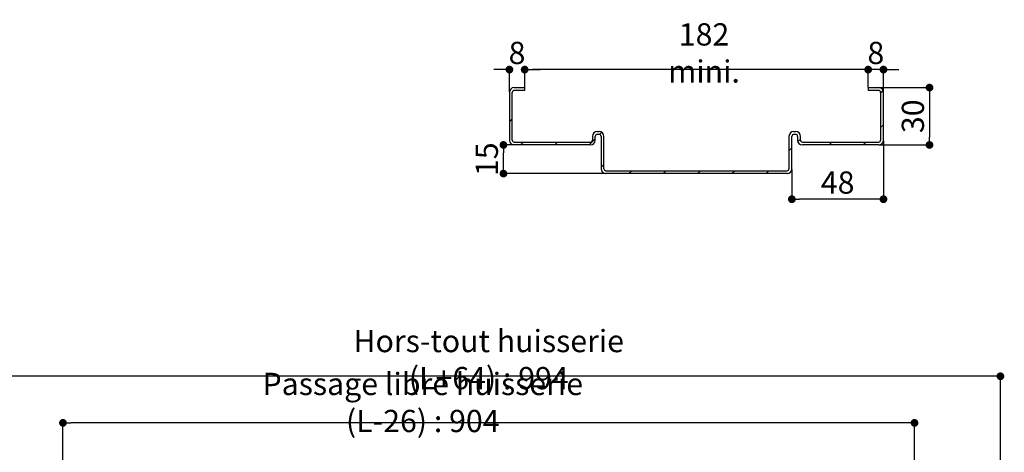
# Paper-space layout 'Feuille 1' of a CAD drawing. Extents: x 387 to 592, y 33 to 330.
# Drawn here: x 461 to 590, y 136 to 193 of the extents above; entities that cross this region are included whole.
import ezdxf

# ---------------------------------------------------------------- set-up
doc = ezdxf.new("R2010")
doc.units = 0
doc.header["$PDSIZE"] = -1
doc.linetypes.add('SLD-CONTINUE', pattern=[0])
doc.layers.get('0').update_dxf_attribs({"linetype": 'CONTINUOUS'})
doc.layers.get('Defpoints').update_dxf_attribs({"linetype": 'CONTINUOUS'})
doc.layers.add('FORMAT', color=7, linetype='SLD-CONTINUE')
doc.styles.add('SLDTEXTSTYLE0', font='TXT', dxfattribs={"width": 0.75})
doc.dimstyles.new('SLDDIMSTYLE2', dxfattribs={"dimtxt": 2.910417, "dimasz": 1.016, "dimexe": 0, "dimexo": 0.0625, "dimgap": 0.727604, "dimtad": 1, "dimlfac": 4, "dimrnd": 1e-09, "dimzin": 12, "dimdsep": 46, "dimtxsty": 'SLDTEXTSTYLE0', "dimblk1": 'DOT', "dimblk2": 'DOT', "dimsah": 1, "dimcen": 0.09, "dimadec": 0, "dimazin": 0, "dimtfac": 1, "dimtofl": 0, "dimtmove": 0, "dimatfit": 3, "dimldrblk": 'DOT', "dimfxl": 1, "dimtolj": 1, "dimtzin": 12, "dimarcsym": 0})

# ---------------------------------------------------------------- blocks, each defined once
blk = doc.blocks.new('_DOT')
at = {"color": 0, "linetype": 'ByBlock'}
blk.add_line((-0.5, 0), (-1, 0), dxfattribs=at)
at = {"color": 0, "linetype": 'ByBlock', "const_width": 0.5}
blk.add_lwpolyline([(-0.25, 0, 1), (0.25, 0, 1)], format="xyb", close=True, dxfattribs=at)
blk = doc.blocks.new('*D60')
at = {"layer": 'Defpoints', "color": 0}
for p in [(466.93, 139.77), (466.93, 116.2), (578.48, 116.2)]:
    blk.add_point(p, dxfattribs=at)
at = {"layer": 'FORMAT', "color": 0, "lineweight": -2}
for p, q in [((466.93, 116.27), (466.93, 139.77)), ((577.47, 139.77), (467.94, 139.77)), ((578.48, 116.27), (578.48, 139.77))]:
    blk.add_line(p, q, dxfattribs=at)
at = {"layer": 'FORMAT', "color": 0, "lineweight": -2, "xscale": 1.016, "yscale": 1.016, "zscale": 1.016, "rotation": 180}
blk.add_blockref('_DOT', (466.93, 139.77), dxfattribs=at)
at = {"layer": 'FORMAT', "color": 0, "lineweight": -2, "xscale": 1.016, "yscale": 1.016, "zscale": 1.016}
blk.add_blockref('_DOT', (578.48, 139.77), dxfattribs=at)
at = {"layer": 'FORMAT', "color": 0, "insert": (514.06, 142.44), "char_height": 2.9104, "attachment_point": 5, "style": 'SLDTEXTSTYLE0'}
blk.add_mtext('\\A1;Passage libre huisserie (L-26) : 904', dxfattribs=at)
blk = doc.blocks.new('*D62')
at = {"layer": 'Defpoints', "color": 0}
for p in [(455.68, 145.87), (455.68, 128.2), (589.73, 128.2)]:
    blk.add_point(p, dxfattribs=at)
at = {"layer": 'FORMAT', "color": 0, "lineweight": -2}
for p, q in [((455.68, 128.27), (455.68, 145.87)), ((588.72, 145.87), (456.69, 145.87)), ((589.73, 128.27), (589.73, 145.87))]:
    blk.add_line(p, q, dxfattribs=at)
at = {"layer": 'FORMAT', "color": 0, "lineweight": -2, "xscale": 1.016, "yscale": 1.016, "zscale": 1.016, "rotation": 180}
blk.add_blockref('_DOT', (455.68, 145.87), dxfattribs=at)
at = {"layer": 'FORMAT', "color": 0, "lineweight": -2, "xscale": 1.016, "yscale": 1.016, "zscale": 1.016}
blk.add_blockref('_DOT', (589.73, 145.87), dxfattribs=at)
at = {"layer": 'FORMAT', "color": 0, "insert": (522.7, 148.05), "char_height": 2.9104, "attachment_point": 5, "style": 'SLDTEXTSTYLE0'}
blk.add_mtext('\\A1;Hors-tout huisserie (L+64) : 994', dxfattribs=at)
blk = doc.blocks.new('*D73')
at = {"layer": 'Defpoints', "color": 0}
for p in [(525.41, 185.99), (527.41, 183.63), (525.41, 183.01)]:
    blk.add_point(p, dxfattribs=at)
at = {"layer": 'FORMAT', "color": 0, "lineweight": -2}
for p, q in [((524.39, 185.99), (523.38, 185.99)), ((525.41, 183.07), (525.41, 185.99)), ((527.41, 183.69), (527.41, 185.99)), ((528.43, 185.99), (529.44, 185.99))]:
    blk.add_line(p, q, dxfattribs=at)
at = {"layer": 'FORMAT', "color": 0, "lineweight": -2, "xscale": 1.016, "yscale": 1.016, "zscale": 1.016}
blk.add_blockref('_DOT', (525.41, 185.99), dxfattribs=at)
at = {"layer": 'FORMAT', "color": 0, "lineweight": -2, "xscale": 1.016, "yscale": 1.016, "zscale": 1.016, "rotation": 180}
blk.add_blockref('_DOT', (527.41, 185.99), dxfattribs=at)
at = {"layer": 'FORMAT', "color": 0, "insert": (526.41, 188.17), "char_height": 2.91, "attachment_point": 5, "style": 'SLDTEXTSTYLE0'}
blk.add_mtext('\\A1;8', dxfattribs=at)
blk = doc.blocks.new('*D74')
at = {"layer": 'Defpoints', "color": 0}
for p in [(574.41, 185.99), (572.41, 183.63), (574.41, 183.01)]:
    blk.add_point(p, dxfattribs=at)
at = {"layer": 'FORMAT', "color": 0, "lineweight": -2}
for p, q in [((571.39, 185.99), (570.38, 185.99)), ((572.41, 183.69), (572.41, 185.99)), ((574.41, 183.07), (574.41, 185.99)), ((575.43, 185.99), (576.44, 185.99))]:
    blk.add_line(p, q, dxfattribs=at)
at = {"layer": 'FORMAT', "color": 0, "lineweight": -2, "xscale": 1.016, "yscale": 1.016, "zscale": 1.016}
blk.add_blockref('_DOT', (572.41, 185.99), dxfattribs=at)
at = {"layer": 'FORMAT', "color": 0, "lineweight": -2, "xscale": 1.016, "yscale": 1.016, "zscale": 1.016, "rotation": 180}
blk.add_blockref('_DOT', (574.41, 185.99), dxfattribs=at)
at = {"layer": 'FORMAT', "color": 0, "insert": (573.41, 188.17), "char_height": 2.91, "attachment_point": 5, "style": 'SLDTEXTSTYLE0'}
blk.add_mtext('\\A1;8', dxfattribs=at)
blk = doc.blocks.new('*D75')
at = {"layer": 'Defpoints', "color": 0}
for p in [(574.41, 176.76), (562.41, 173.01), (562.41, 169.03)]:
    blk.add_point(p, dxfattribs=at)
at = {"layer": 'FORMAT', "color": 0, "lineweight": -2}
for p, q in [((574.41, 176.69), (574.41, 169.03)), ((562.41, 172.94), (562.41, 169.03)), ((573.39, 169.03), (563.43, 169.03))]:
    blk.add_line(p, q, dxfattribs=at)
at = {"layer": 'FORMAT', "color": 0, "lineweight": -2, "xscale": 1.016, "yscale": 1.016, "zscale": 1.016, "rotation": 180}
blk.add_blockref('_DOT', (562.41, 169.03), dxfattribs=at)
at = {"layer": 'FORMAT', "color": 0, "lineweight": -2, "xscale": 1.016, "yscale": 1.016, "zscale": 1.016}
blk.add_blockref('_DOT', (574.41, 169.03), dxfattribs=at)
at = {"layer": 'FORMAT', "color": 0, "insert": (568.41, 171.21), "char_height": 2.91, "attachment_point": 5, "style": 'SLDTEXTSTYLE0'}
blk.add_mtext('\\A1;48', dxfattribs=at)
blk = doc.blocks.new('*D76')
at = {"layer": 'Defpoints', "color": 0}
for p in [(527.41, 185.99), (527.41, 183.26), (574.41, 183.01)]:
    blk.add_point(p, dxfattribs=at)
at = {"layer": 'FORMAT', "color": 0, "lineweight": -2}
for p, q in [((527.41, 183.32), (527.41, 185.99)), ((573.39, 185.99), (528.43, 185.99)), ((574.41, 183.07), (574.41, 185.99))]:
    blk.add_line(p, q, dxfattribs=at)
at = {"layer": 'FORMAT', "color": 0, "lineweight": -2, "xscale": 1.016, "yscale": 1.016, "zscale": 1.016, "rotation": 180}
blk.add_blockref('_DOT', (527.41, 185.99), dxfattribs=at)
at = {"layer": 'FORMAT', "color": 0, "lineweight": -2, "xscale": 1.016, "yscale": 1.016, "zscale": 1.016}
blk.add_blockref('_DOT', (574.41, 185.99), dxfattribs=at)
at = {"layer": 'FORMAT', "color": 0, "insert": (550.91, 188.17), "char_height": 2.9104, "attachment_point": 5, "style": 'SLDTEXTSTYLE0'}
blk.add_mtext('\\A1;182 mini.', dxfattribs=at)
blk = doc.blocks.new('*D77')
at = {"layer": 'Defpoints', "color": 0}
for p in [(573.79, 183.63), (573.79, 176.13), (580.44, 176.13)]:
    blk.add_point(p, dxfattribs=at)
at = {"layer": 'FORMAT', "color": 0, "lineweight": -2}
for p, q in [((573.85, 183.63), (580.44, 183.63)), ((580.44, 182.62), (580.44, 177.15)), ((573.85, 176.13), (580.44, 176.13))]:
    blk.add_line(p, q, dxfattribs=at)
at = {"layer": 'FORMAT', "color": 0, "lineweight": -2, "xscale": 1.016, "yscale": 1.016, "zscale": 1.016}
for p, rotation in [((580.44, 183.63), 90), ((580.44, 176.13), 270)]:
    blk.add_blockref('_DOT', p, dxfattribs=dict(at, rotation=rotation))
at = {"layer": 'FORMAT', "color": 0, "insert": (578.26, 179.88), "char_height": 2.91, "attachment_point": 5, "rotation": 90, "style": 'SLDTEXTSTYLE0'}
blk.add_mtext('\\A1;30', dxfattribs=at)
blk = doc.blocks.new('*D78')
at = {"layer": 'Defpoints', "color": 0}
for p in [(524.63, 176.13), (536.04, 176.13), (538.04, 172.38)]:
    blk.add_point(p, dxfattribs=at)
at = {"layer": 'FORMAT', "color": 0, "lineweight": -2}
for p, q in [((535.97, 176.13), (524.63, 176.13)), ((524.63, 173.4), (524.63, 175.12)), ((537.97, 172.38), (524.63, 172.38))]:
    blk.add_line(p, q, dxfattribs=at)
at = {"layer": 'FORMAT', "color": 0, "lineweight": -2, "xscale": 1.016, "yscale": 1.016, "zscale": 1.016}
for p, rotation in [((524.63, 176.13), 90), ((524.63, 172.38), 270)]:
    blk.add_blockref('_DOT', p, dxfattribs=dict(at, rotation=rotation))
at = {"layer": 'FORMAT', "color": 0, "insert": (522.45, 174.26), "char_height": 2.91, "attachment_point": 5, "rotation": 90, "style": 'SLDTEXTSTYLE0'}
blk.add_mtext('\\A1;15', dxfattribs=at)

psp = doc.layouts.new('Feuille 1')

# ---------------------------------------------------------------- linework, layer by layer
at = {"color": 7, "linetype": 'SLD-CONTINUE'}
for p, q in [((526.03576, 183.63248), (527.41076, 183.63248)), ((527.41076, 183.25748), (526.03576, 183.25748)), ((527.41076, 183.25748), (527.41076, 183.63248)), ((572.41076, 183.63248), (573.78576, 183.63248)), ((572.41076, 183.63248), (572.41076, 183.25748)), ((573.78576, 183.25748), (572.41076, 183.25748)), ((574.37091, 183.2271), (574.03576, 182.89195)), ((525.41076, 183.00748), (525.41076, 176.75748)), ((525.78576, 176.75748), (525.78576, 183.00748)), ((574.03576, 183.00748), (574.03576, 176.75748)), ((574.41076, 176.75748), (574.41076, 183.00748)), ((525.78576, 179.54323), (525.41076, 179.16823)), ((574.41076, 178.77682), (574.03576, 178.40182)), ((536.66076, 176.94785), (535.8454, 176.13248)), ((536.28576, 177.25748), (536.28576, 176.75748)), ((536.66076, 176.75748), (536.66076, 177.25748)), ((536.91076, 177.88248), (537.16076, 177.88248)), ((537.16076, 177.50748), (536.91076, 177.50748)), ((537.49715, 177.78423), (537.21454, 177.50163)), ((537.41076, 177.25748), (537.41076, 173.00748)), ((537.78576, 173.00748), (537.78576, 177.25748)), ((562.03576, 177.25748), (562.03576, 173.00748)), ((562.41076, 173.00748), (562.41076, 177.25748)), ((562.66076, 177.88248), (562.91076, 177.88248)), ((562.91076, 177.50748), (562.66076, 177.50748)), ((563.16076, 177.25748), (563.16076, 176.75748)), ((563.53576, 176.88208), (563.19817, 176.54449)), ((563.53576, 176.75748), (563.53576, 177.25748)), ((526.03576, 176.50748), (536.03576, 176.50748)), ((536.03576, 176.13248), (526.03576, 176.13248)), ((527.24014, 176.50748), (526.86514, 176.13248)), ((531.73027, 176.50748), (531.35527, 176.13248)), ((562.41076, 175.75708), (562.03576, 175.38208)), ((563.78576, 176.50748), (573.78576, 176.50748)), ((573.78576, 176.13248), (563.78576, 176.13248)), ((567.65129, 176.50748), (567.27629, 176.13248)), ((572.14142, 176.50748), (571.76642, 176.13248)), ((537.78576, 173.58272), (537.41076, 173.20772)), ((538.03576, 172.75748), (561.78576, 172.75748)), ((561.78576, 172.38248), (538.03576, 172.38248)), ((541.45065, 172.75748), (541.07565, 172.38248)), ((545.94078, 172.75748), (545.56578, 172.38248)), ((550.43091, 172.75748), (550.05591, 172.38248)), ((554.92104, 172.75748), (554.54604, 172.38248)), ((559.41116, 172.75748), (559.03616, 172.38248))]:
    psp.add_line(p, q, dxfattribs=at)
for centre, radius, start, end in [((526.03576, 183.00748), 0.625, 90, 180), ((526.03576, 183.00748), 0.25, 90, 180), ((573.78576, 183.00748), 0.625, 0, 90), ((573.78576, 183.00748), 0.25, 0, 90), ((526.03576, 176.75748), 0.625, 180, 270), ((526.03576, 176.75748), 0.25, 180, 270), ((536.03576, 176.75748), 0.25, 270, 360), ((536.03576, 176.75748), 0.625, 270, 0), ((536.91076, 177.25748), 0.625, 90, 180), ((536.91076, 177.25748), 0.25, 90, 180), ((537.16076, 177.25748), 0.625, 0, 90), ((537.16076, 177.25748), 0.25, 0, 90), ((562.66076, 177.25748), 0.625, 90, 180), ((562.66076, 177.25748), 0.25, 90, 180), ((562.91076, 177.25748), 0.625, 0, 90), ((562.91076, 177.25748), 0.25, 0, 90), ((563.78576, 176.75748), 0.625, 180, 270), ((563.78576, 176.75748), 0.25, 180, 270), ((573.78576, 176.75748), 0.625, 270, 0), ((573.78576, 176.75748), 0.25, 270, 360), ((538.03576, 173.00748), 0.625, 180, 270), ((538.03576, 173.00748), 0.25, 180, 270), ((561.78576, 173.00748), 0.625, 270, 0), ((561.78576, 173.00748), 0.25, 270, 360)]:
    psp.add_arc(centre, radius, start, end, dxfattribs=at)

# ---------------------------------------------------------------- dimensions: what is measured, and where the dimension line sits
at = {"layer": 'FORMAT'}
for base, p1, p2, text, picture, middle in [((527.41076, 185.9919), (574.41076, 183.00748), (527.41076, 183.25748), '182 mini.', '*D76', (550.91076, 185.9919)), ((455.67799, 145.87163), (589.73168, 128.20338), (455.67799, 128.20338), 'Hors-tout huisserie (L+64) : 994', '*D62', (522.70483, 145.87163)), ((466.92799, 139.77088), (578.48168, 116.20338), (466.92799, 116.20338), 'Passage libre huisserie (L-26) : 904', '*D60', (514.05611, 139.77088))]:
    dim = psp.add_linear_dim(base=base, p1=p1, p2=p2, text=text, dimstyle='SLDDIMSTYLE2', dxfattribs=at)
    dim.commit()
    dim.dimension.update_dxf_attribs({"geometry": picture, "text_midpoint": middle, "dimtype": 160})
for base, p1, p2, picture, middle in [((525.41076, 185.9919), (527.41076, 183.63248), (525.41076, 183.00748), '*D73', (526.41076, 185.9919)), ((574.41076, 185.9919), (572.41076, 183.63248), (574.41076, 183.00748), '*D74', (573.41076, 185.9919)), ((562.41076, 169.03033), (574.41076, 176.75748), (562.41076, 173.00748), '*D75', (568.41076, 169.03033))]:
    dim = psp.add_linear_dim(base=base, p1=p1, p2=p2, dimstyle='SLDDIMSTYLE2', dxfattribs=at)
    dim.commit()
    dim.dimension.update_dxf_attribs({"geometry": picture, "text_midpoint": middle, "dimtype": 160})
for base, p1, p2, picture, middle in [((580.44012, 176.13248), (573.78576, 183.63248), (573.78576, 176.13248), '*D77', (580.44012, 179.88248)), ((524.63028, 176.13248), (538.03576, 172.38248), (536.03576, 176.13248), '*D78', (524.63028, 174.25748))]:
    dim = psp.add_linear_dim(base=base, p1=p1, p2=p2, angle=90, dimstyle='SLDDIMSTYLE2', dxfattribs=at)
    dim.commit()
    dim.dimension.update_dxf_attribs({"geometry": picture, "text_midpoint": middle, "dimtype": 160})

doc.saveas('drawing.dxf')
